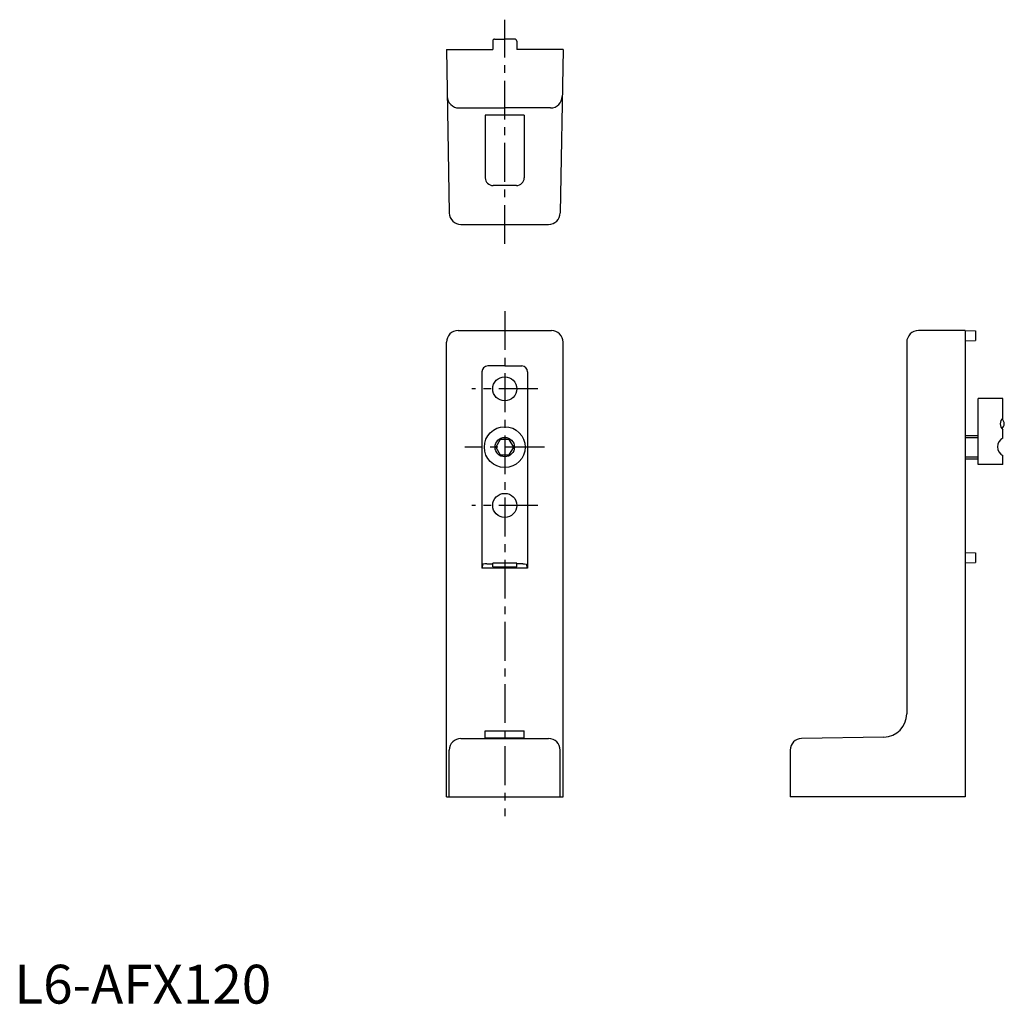
# Model space of a CAD drawing. Extents: x 1 to 255, y 0 to 253.
import ezdxf

# ---------------------------------------------------------------- set-up
doc = ezdxf.new("R2010")
doc.units = 0
doc.header["$LTSCALE"] = 8
doc.header["$MEASUREMENT"] = 0
doc.linetypes.add('CENTER', pattern=[2, 1.25, -0.25, 0.25, -0.25])
doc.layers.get('0').update_dxf_attribs({"linetype": 'CONTINUOUS'})
doc.layers.add('1', color=1, linetype='CENTER')
doc.layers.add('3', color=3, linetype='CONTINUOUS')
doc.styles.add('Standard1', font='ARIAL.TTF')

msp = doc.modelspace()

# ---------------------------------------------------------------- linework, layer by layer
for p, q in [((123.04, 247.75), (123.04, 245.55)), ((123.54, 248.25), (126.14, 248.25)), ((128.74, 248.25), (126.14, 248.25)), ((129.24, 247.75), (129.24, 245.55)), ((111.14, 245.55), (123.04, 245.55)), ((111.14, 245.55), (111.87, 203.5)), ((141.14, 245.55), (129.24, 245.55)), ((141.14, 245.55), (140.4, 203.5)), ((114.35, 230.55), (126.14, 230.55)), ((121.14, 228.66), (121.14, 212.55)), ((131.14, 228.66), (121.14, 228.66)), ((137.93, 230.55), (126.14, 230.55)), ((131.14, 228.66), (131.14, 212.55)), ((129.14, 210.55), (123.14, 210.55)), ((114.87, 200.55), (137.4, 200.55)), ((114.14, 173.24), (138.14, 173.24)), ((244.54, 173.24), (232.54, 173.24)), ((244.54, 173.24), (244.54, 53.24)), ((244.54, 173.24), (247.24, 173.19)), ((247.24, 173.19), (247.24, 170.69)), ((111.14, 53.24), (111.14, 170.24)), ((141.14, 53.24), (141.14, 170.24)), ((229.54, 170.24), (229.54, 74.61)), ((244.54, 170.62), (247.24, 170.69)), ((120.26, 162.62), (120.26, 112.11)), ((126.14, 164.12), (121.76, 164.12)), ((126.14, 164.12), (130.51, 164.12)), ((132.01, 162.62), (132.01, 112.11)), ((247.88, 138.74), (247.88, 155.74)), ((254.29, 155.74), (247.88, 155.74)), ((254.29, 150.79), (254.29, 155.74)), ((254.29, 145.56), (254.29, 147.69)), ((124.98, 145.24), (123.83, 143.24)), ((127.29, 145.24), (124.98, 145.24)), ((128.45, 143.24), (127.29, 145.24)), ((244.54, 146.24), (247.88, 146.24)), ((123.83, 143.24), (124.98, 141.24)), ((127.29, 141.24), (128.45, 143.24)), ((124.98, 141.24), (127.29, 141.24)), ((244.54, 140.24), (247.88, 140.24)), ((254.29, 138.74), (254.29, 141.07)), ((254.29, 138.74), (247.88, 138.74)), ((244.54, 116.09), (247.24, 116.04)), ((247.24, 116.04), (247.24, 113.54)), ((120.51, 113.08), (120.26, 112.11)), ((132.01, 112.11), (120.26, 112.11)), ((121.51, 113.17), (123.04, 113.17)), ((129.24, 113.39), (123.04, 113.39)), ((123.04, 112.39), (123.04, 113.39)), ((123.04, 112.39), (129.24, 112.39)), ((129.24, 112.39), (129.24, 113.39)), ((130.76, 113.17), (129.24, 113.17)), ((132.01, 112.11), (131.76, 113.08)), ((244.54, 113.47), (247.24, 113.54)), ((244.54, 106.98), (244.54, 94.69)), ((121.14, 70.24), (131.14, 70.24)), ((121.14, 68.36), (121.14, 70.24)), ((131.14, 68.36), (131.14, 70.24)), ((223.64, 68.61), (202.48, 68.24)), ((114.87, 68.24), (137.4, 68.24)), ((131.14, 68.36), (121.14, 68.36)), ((111.87, 53.24), (111.87, 65.24)), ((140.4, 53.24), (140.4, 65.24)), ((199.54, 65.24), (199.54, 53.24)), ((111.14, 53.24), (141.14, 53.24)), ((244.54, 53.24), (199.54, 53.24))]:
    msp.add_line(p, q)
at = {"linetype": 'Continuous'}
for points in [[(121.51, 113.17, 0), (121.01, 113.16, 0), (120.65, 113.13, 0), (120.51, 113.08, 0)], [(130.76, 113.17, 0), (131.26, 113.16, 0), (131.63, 113.13, 0), (131.76, 113.08, 0)]]:
    msp.add_polyline3d(points, dxfattribs=at)
for centre, radius in [((126.14, 158.24), 3.1), ((126.14, 143.24), 5.25), ((126.14, 143.24), 2.5), ((126.14, 128.24), 3.1)]:
    msp.add_circle(centre, radius)
for centre, radius, start, end in [((123.54, 247.75), 0.5, 90, 180), ((128.74, 247.75), 0.5, 0, 90), ((114.35, 233.55), 3, 181, 270), ((137.93, 233.55), 3, 270, 359), ((123.14, 212.55), 2, 180, 270), ((129.14, 212.55), 2, 270, 0), ((114.87, 203.55), 3, 181, 270), ((137.4, 203.55), 3, 270, 359), ((114.14, 170.24), 3, 90, 180), ((138.14, 170.24), 3, 0, 90), ((232.54, 170.24), 3, 90, 180), ((121.76, 162.62), 1.5, 90, 180), ((130.51, 162.62), 1.5, 360, 90), ((255.65, 149.24), 2.07, 131.3809, 228.6191), ((253.13, 149.24), 1.5, 305.1103, 54.9153), ((255.38, 143.31), 2.5, 115.8861, 244.1139), ((223.54, 74.61), 6, 271, 360), ((114.87, 65.24), 3, 90, 180), ((137.4, 65.24), 3, 0, 90), ((202.54, 65.24), 3, 91, 180)]:
    msp.add_arc(centre, radius, start, end)
at = {"layer": '1'}
for p, q in [((126.14, 195.55), (126.14, 253.25)), ((126.14, 178.24), (126.14, 48.24)), ((134.64, 158.24), (117.64, 158.24)), ((136.39, 143.24), (115.89, 143.24)), ((134.64, 128.24), (117.64, 128.24))]:
    msp.add_line(p, q, dxfattribs=at)
at = {"layer": '3'}
for p, q in [((244.54, 145.7), (247.88, 145.7)), ((244.54, 140.78), (247.88, 140.78))]:
    msp.add_line(p, q, dxfattribs=at)

# ---------------------------------------------------------------- texts
at = {"color": 3, "style": 'Standard1'}
msp.add_text('L6-AFX120', height=10, dxfattribs=at).set_placement((0, 0))

doc.saveas('drawing.dxf')
